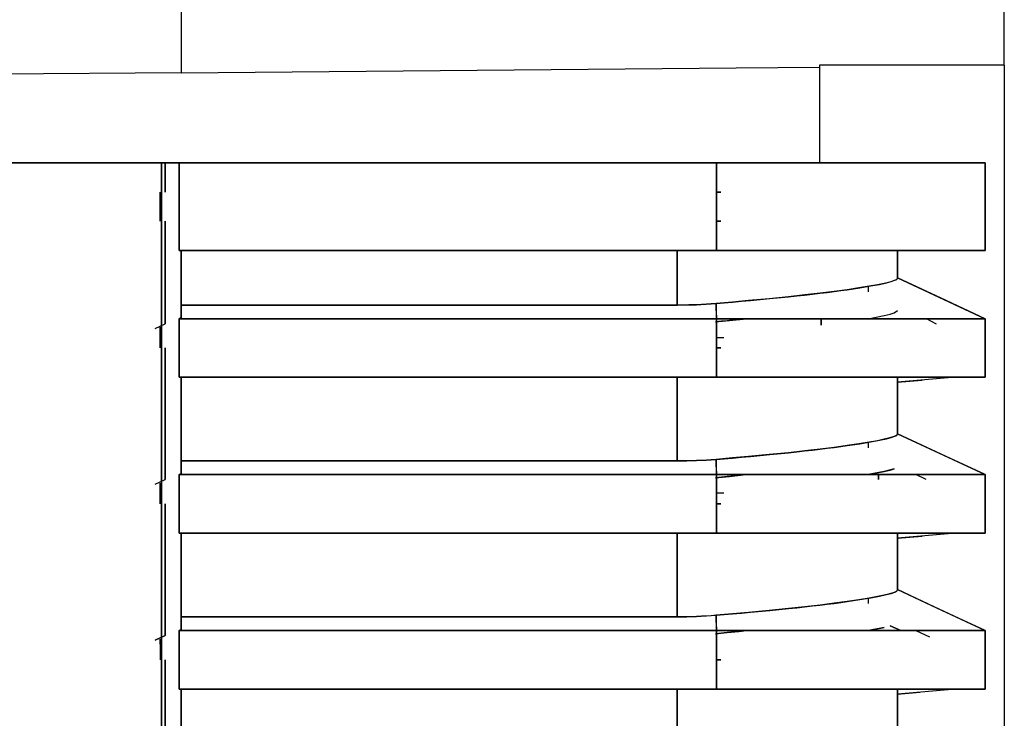
# Model space of a CAD drawing. Units: millimetres. Extents: x 2035 to 9959, y -14 to 1778.
# Drawn here: x 6919 to 6970, y 1159 to 1195 of the extents above; entities that cross this region are included whole.
import ezdxf

# ---------------------------------------------------------------- set-up
doc = ezdxf.new("R2010")
doc.units = ezdxf.units.MM
doc.layers.add('TFR-TRI', color=7, linetype='CONTINUOUS', true_color=0xffffff)

msp = doc.modelspace()

# ---------------------------------------------------------------- linework, layer by layer
at = {"layer": 'TFR-TRI', "color": 0, "linetype": 'Continuous'}
for p, q in [((6927.771, 1305.917), (6927.806, 1191.943)), ((6970.281, 1192.322), (6970.281, 1304.536)), ((6927.806, 1191.943), (6882.549, 1191.548)), ((6927.806, 1191.943), (6956.442, 1192.193)), ((6956.442, 1192.193), (6960.74, 1192.23)), ((6960.74, 1192.322), (6960.74, 1192.23)), ((6963.383, 1192.322), (6960.74, 1192.322)), ((6960.74, 1192.23), (6960.74, 1187.291)), ((6965.72, 1192.322), (6963.383, 1192.322)), ((6967.65, 1192.322), (6965.72, 1192.322)), ((6969.091, 1192.322), (6967.65, 1192.322)), ((6969.98, 1192.322), (6969.091, 1192.322)), ((6970.281, 1192.322), (6969.98, 1192.322)), ((6970.281, 1192.322), (6970.281, 828.947)), ((6926.8, 1187.292), (6882.549, 1187.292)), ((6904.675, 1187.292), (6926.8, 1187.292)), ((6926.8, 1187.292), (6926.804, 1085.525)), ((6927.25, 1187.292), (6926.8, 1187.292)), ((6926.8, 1187.292), (6927.25, 1187.292)), ((6926.804, 1085.525), (6926.8, 1187.292)), ((6926.986, 1185.783), (6926.986, 1187.292)), ((6926.986, 1187.292), (6926.986, 1185.783)), ((6927.7, 1187.292), (6927.25, 1187.292)), ((6927.25, 1187.292), (6927.7, 1187.292)), ((6955.436, 1187.292), (6927.7, 1187.292)), ((6927.7, 1187.292), (6927.7, 1182.764)), ((6927.7, 1185.028), (6927.7, 1187.292)), ((6927.7, 1187.292), (6941.568, 1187.292)), ((6941.568, 1187.292), (6955.436, 1187.292)), ((6955.38, 1187.292), (6955.408, 1187.292)), ((6955.408, 1187.292), (6955.436, 1187.292)), ((6955.436, 1182.764), (6955.436, 1187.292)), ((6955.436, 1187.292), (6955.436, 1185.028)), ((6956.04, 1187.292), (6955.436, 1187.292)), ((6955.436, 1187.292), (6955.603, 1187.292)), ((6955.603, 1187.292), (6955.77, 1187.292)), ((6955.77, 1187.292), (6955.936, 1187.292)), ((6955.936, 1187.292), (6956.102, 1187.292)), ((6956.651, 1187.292), (6956.04, 1187.292)), ((6956.102, 1187.292), (6956.432, 1187.292)), ((6956.432, 1187.292), (6956.761, 1187.292)), ((6957.27, 1187.292), (6956.651, 1187.292)), ((6956.761, 1187.292), (6957.412, 1187.292)), ((6957.895, 1187.292), (6957.27, 1187.292)), ((6957.412, 1187.292), (6958.057, 1187.292)), ((6958.522, 1187.292), (6957.895, 1187.292)), ((6958.057, 1187.292), (6958.783, 1187.292)), ((6959.15, 1187.292), (6958.522, 1187.292)), ((6958.783, 1187.292), (6959.501, 1187.292)), ((6959.857, 1187.292), (6959.15, 1187.292)), ((6959.501, 1187.292), (6960.032, 1187.292)), ((6960.559, 1187.292), (6959.857, 1187.292)), ((6960.032, 1187.292), (6960.559, 1187.292)), ((6962.604, 1187.292), (6960.559, 1187.292)), ((6960.559, 1187.292), (6961.076, 1187.292)), ((6961.076, 1187.292), (6961.583, 1187.292)), ((6961.583, 1187.292), (6962.323, 1187.292)), ((6962.323, 1187.292), (6963.039, 1187.292)), ((6964.485, 1187.292), (6962.604, 1187.292)), ((6963.039, 1187.292), (6963.512, 1187.292)), ((6963.253, 1187.292), (6969.289, 1187.292)), ((6963.512, 1187.292), (6963.97, 1187.292)), ((6963.97, 1187.292), (6964.624, 1187.292)), ((6964.871, 1187.292), (6964.485, 1187.292)), ((6964.624, 1187.292), (6965.243, 1187.292)), ((6965.243, 1187.292), (6964.871, 1187.292)), ((6966.889, 1187.292), (6965.243, 1187.292)), ((6965.243, 1187.292), (6965.798, 1187.292)), ((6965.798, 1187.292), (6966.318, 1187.292)), ((6966.318, 1187.292), (6966.685, 1187.292)), ((6966.685, 1187.292), (6967.032, 1187.292)), ((6968.127, 1187.292), (6966.889, 1187.292)), ((6967.032, 1187.292), (6967.333, 1187.292)), ((6967.333, 1187.292), (6967.612, 1187.292)), ((6967.612, 1187.292), (6967.99, 1187.292)), ((6967.99, 1187.292), (6968.32, 1187.292)), ((6968.226, 1187.292), (6968.127, 1187.292)), ((6968.32, 1187.292), (6968.226, 1187.292)), ((6968.575, 1187.292), (6968.32, 1187.292)), ((6968.32, 1187.292), (6968.581, 1187.292)), ((6968.789, 1187.292), (6968.575, 1187.292)), ((6968.581, 1187.292), (6968.802, 1187.292)), ((6969.013, 1187.292), (6968.789, 1187.292)), ((6968.802, 1187.292), (6968.941, 1187.292)), ((6968.941, 1187.292), (6969.058, 1187.292)), ((6969.168, 1187.292), (6969.013, 1187.292)), ((6969.058, 1187.292), (6969.158, 1187.292)), ((6969.158, 1187.292), (6969.231, 1187.292)), ((6969.259, 1187.292), (6969.168, 1187.292)), ((6969.231, 1187.292), (6969.251, 1187.292)), ((6969.251, 1187.292), (6969.268, 1187.292)), ((6969.289, 1187.292), (6969.259, 1187.292)), ((6969.268, 1187.292), (6969.284, 1187.292)), ((6969.284, 1187.292), (6969.289, 1187.292)), ((6969.289, 1187.292), (6969.289, 1182.764)), ((6969.289, 1185.028), (6969.289, 1187.292)), ((6926.733, 1185.783), (6926.733, 1185.028)), ((6926.734, 1185.028), (6926.734, 1185.783)), ((6955.409, 1185.783), (6955.649, 1185.783)), ((6955.65, 1185.783), (6955.409, 1185.783)), ((6926.733, 1185.028), (6926.733, 1184.273)), ((6926.734, 1184.273), (6926.734, 1185.028)), ((6927.7, 1182.764), (6927.7, 1185.028)), ((6955.436, 1185.028), (6955.436, 1182.764)), ((6969.289, 1182.764), (6969.289, 1185.028)), ((6926.986, 1184.273), (6926.986, 1178.985)), ((6926.986, 1178.985), (6926.986, 1184.273)), ((6955.649, 1184.273), (6955.409, 1184.273)), ((6955.409, 1184.273), (6955.649, 1184.273)), ((6955.436, 1182.764), (6927.7, 1182.764)), ((6927.7, 1182.764), (6955.436, 1182.764)), ((6927.753, 1182.764), (6927.7, 1182.764)), ((6927.806, 1182.764), (6927.753, 1182.764)), ((6927.806, 1181.028), (6927.806, 1182.764)), ((6927.806, 1182.764), (6927.806, 1181.028)), ((6953.394, 1182.764), (6953.394, 1179.946)), ((6953.394, 1179.946), (6953.394, 1182.764)), ((6958.413, 1182.764), (6955.406, 1182.764)), ((6955.436, 1182.764), (6956.04, 1182.764)), ((6955.837, 1182.764), (6955.436, 1182.764)), ((6956.235, 1182.764), (6955.837, 1182.764)), ((6956.04, 1182.764), (6956.651, 1182.764)), ((6956.499, 1182.764), (6956.235, 1182.764)), ((6956.761, 1182.764), (6956.499, 1182.764)), ((6956.651, 1182.764), (6957.27, 1182.764)), ((6957.413, 1182.764), (6956.761, 1182.764)), ((6957.27, 1182.764), (6957.895, 1182.764)), ((6958.057, 1182.764), (6957.413, 1182.764)), ((6957.895, 1182.764), (6958.522, 1182.764)), ((6959.323, 1182.764), (6958.057, 1182.764)), ((6961.027, 1182.764), (6958.413, 1182.764)), ((6958.522, 1182.764), (6959.15, 1182.764)), ((6959.15, 1182.764), (6959.857, 1182.764)), ((6960.559, 1182.764), (6959.323, 1182.764)), ((6959.857, 1182.764), (6960.559, 1182.764)), ((6960.559, 1182.764), (6962.604, 1182.764)), ((6961.113, 1182.764), (6960.559, 1182.764)), ((6963.048, 1182.764), (6961.027, 1182.764)), ((6961.655, 1182.764), (6961.113, 1182.764)), ((6962.358, 1182.764), (6961.655, 1182.764)), ((6963.039, 1182.764), (6962.358, 1182.764)), ((6962.604, 1182.764), (6964.485, 1182.764)), ((6963.743, 1182.764), (6963.039, 1182.764)), ((6964.325, 1182.764), (6963.048, 1182.764)), ((6964.411, 1182.764), (6963.743, 1182.764)), ((6964.762, 1182.764), (6964.325, 1182.764)), ((6964.835, 1182.764), (6964.411, 1182.764)), ((6964.485, 1182.764), (6964.871, 1182.764)), ((6964.762, 1181.326), (6964.762, 1182.764)), ((6964.762, 1182.764), (6964.762, 1181.326)), ((6965.243, 1182.764), (6964.835, 1182.764)), ((6964.871, 1182.764), (6965.243, 1182.764)), ((6965.243, 1182.764), (6966.889, 1182.764)), ((6965.825, 1182.764), (6965.243, 1182.764)), ((6966.368, 1182.764), (6965.825, 1182.764)), ((6966.709, 1182.764), (6966.368, 1182.764)), ((6967.032, 1182.764), (6966.709, 1182.764)), ((6966.889, 1182.764), (6968.127, 1182.764)), ((6967.475, 1182.764), (6967.032, 1182.764)), ((6967.869, 1182.764), (6967.475, 1182.764)), ((6968.106, 1182.764), (6967.869, 1182.764)), ((6968.32, 1182.764), (6968.106, 1182.764)), ((6968.127, 1182.764), (6968.226, 1182.764)), ((6968.226, 1182.764), (6968.32, 1182.764)), ((6968.32, 1182.764), (6968.575, 1182.764)), ((6968.751, 1182.764), (6968.32, 1182.764)), ((6968.575, 1182.764), (6968.789, 1182.764)), ((6969.058, 1182.764), (6968.751, 1182.764)), ((6968.789, 1182.764), (6969.013, 1182.764)), ((6969.013, 1182.764), (6969.168, 1182.764)), ((6969.158, 1182.764), (6969.058, 1182.764)), ((6969.231, 1182.764), (6969.158, 1182.764)), ((6969.168, 1182.764), (6969.259, 1182.764)), ((6969.256, 1182.764), (6969.231, 1182.764)), ((6969.274, 1182.764), (6969.256, 1182.764)), ((6969.259, 1182.764), (6969.289, 1182.764)), ((6969.281, 1182.764), (6969.274, 1182.764)), ((6969.285, 1182.764), (6969.281, 1182.764)), ((6969.288, 1182.764), (6969.285, 1182.764)), ((6969.289, 1182.764), (6969.288, 1182.764)), ((6964.452, 1181.163), (6964.633, 1181.227)), ((6964.606, 1181.214), (6964.476, 1181.17)), ((6964.694, 1181.256), (6964.606, 1181.214)), ((6964.633, 1181.227), (6964.692, 1181.254)), ((6964.692, 1181.254), (6964.731, 1181.28)), ((6964.739, 1181.292), (6964.694, 1181.256)), ((6964.731, 1181.28), (6964.752, 1181.304)), ((6964.762, 1181.326), (6964.739, 1181.292)), ((6964.752, 1181.304), (6964.762, 1181.326)), ((6964.762, 1181.354), (6969.289, 1179.243)), ((6964.762, 1181.354), (6964.762, 1181.34)), ((6967.026, 1180.298), (6964.762, 1181.354)), ((6964.762, 1181.34), (6964.762, 1181.326)), ((6927.806, 1179.292), (6927.806, 1181.028)), ((6927.806, 1181.028), (6927.806, 1179.292)), ((6961.496, 1180.647), (6961.839, 1180.693)), ((6962.166, 1180.74), (6961.503, 1180.65)), ((6961.839, 1180.693), (6962.165, 1180.739)), ((6962.165, 1180.739), (6962.819, 1180.838)), ((6962.772, 1180.829), (6962.166, 1180.74)), ((6963.304, 1180.915), (6962.772, 1180.829)), ((6962.819, 1180.838), (6963.387, 1180.933)), ((6963.253, 1180.908), (6963.253, 1180.631)), ((6963.732, 1180.993), (6963.304, 1180.915)), ((6963.387, 1180.933), (6963.835, 1181.017)), ((6964.089, 1181.068), (6963.732, 1180.993)), ((6963.835, 1181.017), (6964.197, 1181.095)), ((6964.302, 1181.12), (6964.089, 1181.068)), ((6964.197, 1181.095), (6964.452, 1181.163)), ((6964.476, 1181.17), (6964.302, 1181.12)), ((6957.09, 1180.176), (6956.254, 1180.102)), ((6956.726, 1180.142), (6957.187, 1180.184)), ((6958.144, 1180.275), (6957.09, 1180.176)), ((6957.187, 1180.184), (6958.189, 1180.279)), ((6959.147, 1180.376), (6958.144, 1180.275)), ((6958.189, 1180.279), (6959.147, 1180.375)), ((6959.988, 1180.467), (6959.147, 1180.376)), ((6959.147, 1180.375), (6959.569, 1180.42)), ((6959.569, 1180.42), (6959.978, 1180.465)), ((6959.978, 1180.465), (6960.378, 1180.51)), ((6960.778, 1180.559), (6959.988, 1180.467)), ((6960.378, 1180.51), (6960.764, 1180.556)), ((6960.764, 1180.556), (6961.138, 1180.601)), ((6961.503, 1180.65), (6960.778, 1180.559)), ((6961.138, 1180.601), (6961.496, 1180.647)), ((6969.289, 1179.243), (6967.026, 1180.298)), ((6927.806, 1179.946), (6953.394, 1179.946)), ((6953.394, 1179.946), (6927.806, 1179.946)), ((6927.806, 1179.946), (6927.806, 1179.619)), ((6953.394, 1179.946), (6953.899, 1179.953)), ((6953.699, 1179.948), (6953.394, 1179.946)), ((6954.002, 1179.954), (6953.699, 1179.948)), ((6953.899, 1179.953), (6954.403, 1179.967)), ((6954.204, 1179.96), (6954.002, 1179.954)), ((6954.405, 1179.967), (6954.204, 1179.96)), ((6954.403, 1179.967), (6954.906, 1179.994)), ((6954.656, 1179.979), (6954.405, 1179.967)), ((6954.907, 1179.993), (6954.656, 1179.979)), ((6954.906, 1179.994), (6955.406, 1180.029)), ((6955.032, 1180.001), (6954.907, 1179.993)), ((6955.157, 1180.01), (6955.032, 1180.001)), ((6955.281, 1180.019), (6955.157, 1180.01)), ((6955.406, 1180.029), (6955.281, 1180.019)), ((6956.254, 1180.102), (6955.406, 1180.029)), ((6955.406, 1180.029), (6955.834, 1180.065)), ((6955.436, 1179.243), (6955.406, 1180.029)), ((6955.406, 1180.029), (6955.421, 1179.636)), ((6955.834, 1180.065), (6956.26, 1180.101)), ((6956.26, 1180.101), (6956.726, 1180.142)), ((6964.605, 1179.55), (6964.762, 1179.661)), ((6927.7, 1179.243), (6927.753, 1179.268)), ((6927.753, 1179.268), (6927.7, 1179.243)), ((6927.7, 1179.243), (6955.436, 1179.243)), ((6927.7, 1179.243), (6927.7, 1176.225)), ((6955.436, 1179.243), (6927.7, 1179.243)), ((6927.7, 1177.734), (6927.7, 1179.243)), ((6927.753, 1179.268), (6927.806, 1179.292)), ((6927.806, 1179.292), (6927.753, 1179.268)), ((6927.806, 1179.619), (6927.806, 1179.292)), ((6955.421, 1179.636), (6955.436, 1179.243)), ((6955.436, 1176.225), (6955.436, 1179.243)), ((6955.436, 1179.243), (6956.04, 1179.243)), ((6955.436, 1179.243), (6955.436, 1177.734)), ((6956.04, 1179.243), (6955.436, 1179.243)), ((6956.354, 1179.177), (6955.984, 1179.139)), ((6956.04, 1179.243), (6956.651, 1179.243)), ((6956.651, 1179.243), (6956.04, 1179.243)), ((6956.097, 1179.151), (6956.803, 1179.224)), ((6956.719, 1179.215), (6956.354, 1179.177)), ((6956.651, 1179.243), (6957.27, 1179.243)), ((6957.27, 1179.243), (6956.651, 1179.243)), ((6956.977, 1179.242), (6956.719, 1179.215)), ((6956.803, 1179.224), (6956.981, 1179.242)), ((6957.27, 1179.243), (6957.895, 1179.243)), ((6957.895, 1179.243), (6957.27, 1179.243)), ((6957.895, 1179.243), (6958.522, 1179.243)), ((6958.522, 1179.243), (6957.895, 1179.243)), ((6958.522, 1179.243), (6959.15, 1179.243)), ((6959.15, 1179.243), (6958.522, 1179.243)), ((6959.15, 1179.243), (6959.857, 1179.243)), ((6959.857, 1179.243), (6959.15, 1179.243)), ((6959.857, 1179.243), (6960.559, 1179.243)), ((6960.559, 1179.243), (6959.857, 1179.243)), ((6960.559, 1179.243), (6962.604, 1179.243)), ((6962.604, 1179.243), (6960.559, 1179.243)), ((6960.838, 1179.243), (6960.838, 1178.903)), ((6960.838, 1178.903), (6960.838, 1179.243)), ((6962.604, 1179.243), (6964.485, 1179.243)), ((6964.485, 1179.243), (6962.604, 1179.243)), ((6963.259, 1179.244), (6964.09, 1179.403)), ((6964.09, 1179.403), (6964.394, 1179.478)), ((6964.394, 1179.478), (6964.605, 1179.55)), ((6964.485, 1179.243), (6964.871, 1179.243)), ((6964.871, 1179.243), (6964.485, 1179.243)), ((6964.871, 1179.243), (6965.243, 1179.243)), ((6965.243, 1179.243), (6964.871, 1179.243)), ((6965.243, 1179.243), (6966.889, 1179.243)), ((6966.889, 1179.243), (6965.243, 1179.243)), ((6966.774, 1178.953), (6966.271, 1179.243)), ((6966.889, 1179.243), (6968.127, 1179.243)), ((6968.127, 1179.243), (6966.889, 1179.243)), ((6968.127, 1179.243), (6968.226, 1179.243)), ((6968.226, 1179.243), (6968.127, 1179.243)), ((6968.226, 1179.243), (6968.32, 1179.243)), ((6968.32, 1179.243), (6968.226, 1179.243)), ((6968.32, 1179.243), (6968.575, 1179.243)), ((6968.575, 1179.243), (6968.32, 1179.243)), ((6968.575, 1179.243), (6968.789, 1179.243)), ((6968.789, 1179.243), (6968.575, 1179.243)), ((6968.789, 1179.243), (6969.013, 1179.243)), ((6969.013, 1179.243), (6968.789, 1179.243)), ((6969.013, 1179.243), (6969.168, 1179.243)), ((6969.168, 1179.243), (6969.013, 1179.243)), ((6969.168, 1179.243), (6969.259, 1179.243)), ((6969.259, 1179.243), (6969.168, 1179.243)), ((6969.259, 1179.243), (6969.289, 1179.243)), ((6969.289, 1179.243), (6969.259, 1179.243)), ((6969.289, 1179.243), (6969.289, 1176.225)), ((6969.289, 1177.734), (6969.289, 1179.243)), ((6926.465, 1178.741), (6926.986, 1178.985)), ((6926.734, 1178.8), (6926.734, 1178.267)), ((6926.734, 1178.267), (6926.734, 1178.8)), ((6955.38, 1179.08), (6956.097, 1179.151)), ((6955.682, 1179.109), (6955.38, 1179.08)), ((6955.984, 1179.139), (6955.682, 1179.109)), ((6926.734, 1178.267), (6926.734, 1177.734)), ((6926.734, 1177.734), (6926.734, 1178.267)), ((6955.409, 1178.281), (6955.807, 1178.281)), ((6926.986, 1170.936), (6926.986, 1177.734)), ((6926.986, 1177.734), (6926.986, 1170.936)), ((6927.7, 1176.225), (6927.7, 1177.734)), ((6955.649, 1177.734), (6955.409, 1177.734)), ((6955.409, 1177.734), (6955.649, 1177.734)), ((6955.436, 1177.734), (6955.436, 1176.225)), ((6969.289, 1176.225), (6969.289, 1177.734)), ((6955.436, 1176.225), (6927.7, 1176.225)), ((6927.7, 1176.225), (6955.436, 1176.225)), ((6927.753, 1176.225), (6927.7, 1176.225)), ((6927.806, 1176.225), (6927.753, 1176.225)), ((6927.806, 1173.734), (6927.806, 1176.225)), ((6927.806, 1176.225), (6927.806, 1173.734)), ((6953.394, 1176.225), (6953.394, 1171.898)), ((6953.394, 1171.898), (6953.394, 1176.225)), ((6958.413, 1176.225), (6955.406, 1176.225)), ((6955.837, 1176.225), (6955.436, 1176.225)), ((6955.436, 1176.225), (6956.04, 1176.225)), ((6956.235, 1176.225), (6955.837, 1176.225)), ((6956.04, 1176.225), (6956.651, 1176.225)), ((6956.499, 1176.225), (6956.235, 1176.225)), ((6956.761, 1176.225), (6956.499, 1176.225)), ((6956.651, 1176.225), (6957.27, 1176.225)), ((6957.413, 1176.225), (6956.761, 1176.225)), ((6957.27, 1176.225), (6957.895, 1176.225)), ((6958.057, 1176.225), (6957.413, 1176.225)), ((6957.895, 1176.225), (6958.522, 1176.225)), ((6959.323, 1176.225), (6958.057, 1176.225)), ((6961.027, 1176.225), (6958.413, 1176.225)), ((6958.522, 1176.225), (6959.15, 1176.225)), ((6959.15, 1176.225), (6959.857, 1176.225)), ((6960.559, 1176.225), (6959.323, 1176.225)), ((6959.857, 1176.225), (6960.559, 1176.225)), ((6961.113, 1176.225), (6960.559, 1176.225)), ((6960.559, 1176.225), (6962.604, 1176.225)), ((6963.048, 1176.225), (6961.027, 1176.225)), ((6961.655, 1176.225), (6961.113, 1176.225)), ((6962.358, 1176.225), (6961.655, 1176.225)), ((6963.039, 1176.225), (6962.358, 1176.225)), ((6962.604, 1176.225), (6964.485, 1176.225)), ((6963.743, 1176.225), (6963.039, 1176.225)), ((6964.325, 1176.225), (6963.048, 1176.225)), ((6964.411, 1176.225), (6963.743, 1176.225)), ((6964.762, 1176.225), (6964.325, 1176.225)), ((6964.835, 1176.225), (6964.411, 1176.225)), ((6964.485, 1176.225), (6964.871, 1176.225)), ((6964.762, 1173.278), (6964.762, 1176.225)), ((6964.762, 1176.225), (6964.762, 1173.278)), ((6967.78, 1176.224), (6964.762, 1175.96)), ((6965.243, 1176.225), (6964.835, 1176.225)), ((6964.871, 1176.225), (6965.243, 1176.225)), ((6965.825, 1176.225), (6965.243, 1176.225)), ((6965.243, 1176.225), (6966.889, 1176.225)), ((6966.368, 1176.225), (6965.825, 1176.225)), ((6966.709, 1176.225), (6966.368, 1176.225)), ((6967.032, 1176.225), (6966.709, 1176.225)), ((6966.889, 1176.225), (6968.127, 1176.225)), ((6967.475, 1176.225), (6967.032, 1176.225)), ((6967.869, 1176.225), (6967.475, 1176.225)), ((6968.106, 1176.225), (6967.869, 1176.225)), ((6968.32, 1176.225), (6968.106, 1176.225)), ((6968.127, 1176.225), (6968.226, 1176.225)), ((6968.226, 1176.225), (6968.32, 1176.225)), ((6968.751, 1176.225), (6968.32, 1176.225)), ((6968.32, 1176.225), (6968.575, 1176.225)), ((6968.575, 1176.225), (6968.789, 1176.225)), ((6969.058, 1176.225), (6968.751, 1176.225)), ((6968.789, 1176.225), (6969.013, 1176.225)), ((6969.013, 1176.225), (6969.168, 1176.225)), ((6969.158, 1176.225), (6969.058, 1176.225)), ((6969.231, 1176.225), (6969.158, 1176.225)), ((6969.168, 1176.225), (6969.259, 1176.225)), ((6969.256, 1176.225), (6969.231, 1176.225)), ((6969.274, 1176.225), (6969.256, 1176.225)), ((6969.259, 1176.225), (6969.289, 1176.225)), ((6969.281, 1176.225), (6969.274, 1176.225)), ((6969.285, 1176.225), (6969.281, 1176.225)), ((6969.288, 1176.225), (6969.285, 1176.225)), ((6969.289, 1176.225), (6969.288, 1176.225)), ((6964.762, 1175.96), (6966.037, 1176.072)), ((6927.806, 1171.243), (6927.806, 1173.734)), ((6927.806, 1173.734), (6927.806, 1171.243)), ((6964.302, 1173.071), (6964.089, 1173.019)), ((6964.197, 1173.047), (6964.452, 1173.115)), ((6964.476, 1173.121), (6964.302, 1173.071)), ((6964.452, 1173.115), (6964.633, 1173.178)), ((6964.606, 1173.166), (6964.476, 1173.121)), ((6964.694, 1173.207), (6964.606, 1173.166)), ((6964.633, 1173.178), (6964.692, 1173.205)), ((6964.692, 1173.205), (6964.731, 1173.232)), ((6964.739, 1173.243), (6964.694, 1173.207)), ((6964.731, 1173.232), (6964.752, 1173.255)), ((6964.762, 1173.278), (6964.739, 1173.243)), ((6964.752, 1173.255), (6964.762, 1173.278)), ((6964.762, 1173.305), (6969.289, 1171.194)), ((6967.026, 1172.249), (6964.762, 1173.305)), ((6964.762, 1173.305), (6964.762, 1173.291)), ((6964.762, 1173.291), (6964.762, 1173.278)), ((6960.764, 1172.507), (6961.138, 1172.552)), ((6961.503, 1172.601), (6960.778, 1172.51)), ((6961.138, 1172.552), (6961.496, 1172.598)), ((6961.496, 1172.598), (6961.839, 1172.644)), ((6962.166, 1172.691), (6961.503, 1172.601)), ((6961.839, 1172.644), (6962.165, 1172.691)), ((6962.165, 1172.691), (6962.819, 1172.789)), ((6962.772, 1172.78), (6962.166, 1172.691)), ((6963.304, 1172.866), (6962.772, 1172.78)), ((6962.819, 1172.789), (6963.387, 1172.884)), ((6963.253, 1172.859), (6963.253, 1172.582)), ((6963.732, 1172.944), (6963.304, 1172.866)), ((6963.387, 1172.884), (6963.835, 1172.968)), ((6964.089, 1173.019), (6963.732, 1172.944)), ((6963.835, 1172.968), (6964.197, 1173.047)), ((6956.254, 1172.053), (6955.406, 1171.98)), ((6955.834, 1172.016), (6956.26, 1172.052)), ((6957.09, 1172.127), (6956.254, 1172.053)), ((6956.26, 1172.052), (6956.726, 1172.093)), ((6956.726, 1172.093), (6957.187, 1172.135)), ((6958.144, 1172.226), (6957.09, 1172.127)), ((6957.187, 1172.135), (6958.189, 1172.23)), ((6959.147, 1172.327), (6958.144, 1172.226)), ((6958.189, 1172.23), (6959.147, 1172.327)), ((6959.988, 1172.418), (6959.147, 1172.327)), ((6959.147, 1172.327), (6959.569, 1172.371)), ((6959.569, 1172.371), (6959.978, 1172.416)), ((6959.978, 1172.416), (6960.378, 1172.462)), ((6960.778, 1172.51), (6959.988, 1172.418)), ((6960.378, 1172.462), (6960.764, 1172.507)), ((6969.289, 1171.194), (6967.026, 1172.249)), ((6927.806, 1171.898), (6953.394, 1171.898)), ((6953.394, 1171.898), (6927.806, 1171.898)), ((6927.806, 1171.898), (6927.806, 1171.571)), ((6927.806, 1171.571), (6927.806, 1171.243)), ((6953.394, 1171.898), (6953.899, 1171.904)), ((6953.901, 1171.903), (6953.394, 1171.898)), ((6953.899, 1171.904), (6954.403, 1171.918)), ((6954.405, 1171.918), (6953.901, 1171.903)), ((6954.403, 1171.918), (6954.906, 1171.945)), ((6954.656, 1171.93), (6954.405, 1171.918)), ((6954.907, 1171.944), (6954.656, 1171.93)), ((6954.906, 1171.945), (6955.406, 1171.98)), ((6955.157, 1171.961), (6954.907, 1171.944)), ((6955.406, 1171.98), (6955.157, 1171.961)), ((6955.406, 1171.98), (6955.834, 1172.016)), ((6955.436, 1171.194), (6955.406, 1171.98)), ((6955.406, 1171.98), (6955.421, 1171.587)), ((6955.421, 1171.587), (6955.436, 1171.194)), ((6927.7, 1171.194), (6927.753, 1171.219)), ((6927.753, 1171.219), (6927.7, 1171.194)), ((6927.7, 1171.194), (6955.436, 1171.194)), ((6955.436, 1171.194), (6927.7, 1171.194)), ((6927.7, 1171.194), (6927.7, 1168.176)), ((6927.7, 1169.685), (6927.7, 1171.194)), ((6927.753, 1171.219), (6927.806, 1171.243)), ((6927.806, 1171.243), (6927.753, 1171.219)), ((6955.38, 1171.031), (6956.097, 1171.102)), ((6955.682, 1171.061), (6955.38, 1171.031)), ((6955.436, 1168.176), (6955.436, 1171.194)), ((6955.436, 1171.194), (6955.436, 1169.685)), ((6956.04, 1171.194), (6955.436, 1171.194)), ((6955.436, 1171.194), (6956.04, 1171.194)), ((6955.984, 1171.09), (6955.682, 1171.061)), ((6956.354, 1171.128), (6955.984, 1171.09)), ((6956.651, 1171.194), (6956.04, 1171.194)), ((6956.04, 1171.194), (6956.651, 1171.194)), ((6956.097, 1171.102), (6956.803, 1171.175)), ((6956.719, 1171.166), (6956.354, 1171.128)), ((6957.27, 1171.194), (6956.651, 1171.194)), ((6956.651, 1171.194), (6957.27, 1171.194)), ((6956.977, 1171.193), (6956.719, 1171.166)), ((6956.803, 1171.175), (6956.981, 1171.194)), ((6957.895, 1171.194), (6957.27, 1171.194)), ((6957.27, 1171.194), (6957.895, 1171.194)), ((6958.522, 1171.194), (6957.895, 1171.194)), ((6957.895, 1171.194), (6958.522, 1171.194)), ((6959.15, 1171.194), (6958.522, 1171.194)), ((6958.522, 1171.194), (6959.15, 1171.194)), ((6959.857, 1171.194), (6959.15, 1171.194)), ((6959.15, 1171.194), (6959.857, 1171.194)), ((6960.559, 1171.194), (6959.857, 1171.194)), ((6959.857, 1171.194), (6960.559, 1171.194)), ((6962.604, 1171.194), (6960.559, 1171.194)), ((6960.559, 1171.194), (6962.604, 1171.194)), ((6964.485, 1171.194), (6962.604, 1171.194)), ((6962.604, 1171.194), (6964.485, 1171.194)), ((6963.262, 1171.196), (6964.09, 1171.354)), ((6964.09, 1171.354), (6963.264, 1171.196)), ((6963.794, 1170.943), (6963.794, 1171.194)), ((6963.794, 1171.194), (6963.794, 1170.943)), ((6964.605, 1171.501), (6964.09, 1171.354)), ((6964.09, 1171.354), (6964.394, 1171.429)), ((6964.394, 1171.429), (6964.605, 1171.501)), ((6964.871, 1171.194), (6964.485, 1171.194)), ((6964.485, 1171.194), (6964.871, 1171.194)), ((6965.243, 1171.194), (6964.871, 1171.194)), ((6964.871, 1171.194), (6965.243, 1171.194)), ((6966.889, 1171.194), (6965.243, 1171.194)), ((6965.243, 1171.194), (6966.889, 1171.194)), ((6966.257, 1170.943), (6965.718, 1171.194)), ((6968.127, 1171.194), (6966.889, 1171.194)), ((6966.889, 1171.194), (6968.127, 1171.194)), ((6968.226, 1171.194), (6968.127, 1171.194)), ((6968.127, 1171.194), (6968.226, 1171.194)), ((6968.32, 1171.194), (6968.226, 1171.194)), ((6968.226, 1171.194), (6968.32, 1171.194)), ((6968.575, 1171.194), (6968.32, 1171.194)), ((6968.32, 1171.194), (6968.575, 1171.194)), ((6968.789, 1171.194), (6968.575, 1171.194)), ((6968.575, 1171.194), (6968.789, 1171.194)), ((6969.013, 1171.194), (6968.789, 1171.194)), ((6968.789, 1171.194), (6969.013, 1171.194)), ((6969.168, 1171.194), (6969.013, 1171.194)), ((6969.013, 1171.194), (6969.168, 1171.194)), ((6969.259, 1171.194), (6969.168, 1171.194)), ((6969.168, 1171.194), (6969.259, 1171.194)), ((6969.289, 1171.194), (6969.259, 1171.194)), ((6969.259, 1171.194), (6969.289, 1171.194)), ((6969.289, 1171.194), (6969.289, 1168.176)), ((6969.289, 1169.685), (6969.289, 1171.194)), ((6926.465, 1170.693), (6926.986, 1170.936)), ((6926.734, 1170.218), (6926.734, 1170.751)), ((6926.734, 1170.751), (6926.734, 1170.218)), ((6926.734, 1169.685), (6926.734, 1170.218)), ((6926.734, 1170.218), (6926.734, 1169.685)), ((6955.807, 1170.232), (6955.409, 1170.232)), ((6926.986, 1162.887), (6926.986, 1169.685)), ((6926.986, 1169.685), (6926.986, 1162.887)), ((6927.7, 1168.176), (6927.7, 1169.685)), ((6955.649, 1169.685), (6955.409, 1169.685)), ((6955.409, 1169.685), (6955.648, 1169.685)), ((6955.436, 1169.685), (6955.436, 1168.176)), ((6969.289, 1168.176), (6969.289, 1169.685)), ((6927.7, 1168.176), (6955.436, 1168.176)), ((6955.436, 1168.176), (6927.7, 1168.176)), ((6927.753, 1168.176), (6927.7, 1168.176)), ((6927.806, 1168.176), (6927.753, 1168.176)), ((6927.806, 1165.685), (6927.806, 1168.176)), ((6927.806, 1168.176), (6927.806, 1165.685)), ((6953.394, 1168.176), (6953.394, 1163.849)), ((6953.394, 1163.849), (6953.394, 1168.176)), ((6958.413, 1168.176), (6955.406, 1168.176)), ((6955.837, 1168.176), (6955.436, 1168.176)), ((6955.436, 1168.176), (6956.04, 1168.176)), ((6956.235, 1168.176), (6955.837, 1168.176)), ((6956.04, 1168.176), (6956.651, 1168.176)), ((6956.499, 1168.176), (6956.235, 1168.176)), ((6956.761, 1168.176), (6956.499, 1168.176)), ((6956.651, 1168.176), (6957.27, 1168.176)), ((6957.413, 1168.176), (6956.761, 1168.176)), ((6957.27, 1168.176), (6957.895, 1168.176)), ((6958.057, 1168.176), (6957.413, 1168.176)), ((6957.895, 1168.176), (6958.522, 1168.176)), ((6959.323, 1168.176), (6958.057, 1168.176)), ((6961.027, 1168.176), (6958.413, 1168.176)), ((6958.522, 1168.176), (6959.15, 1168.176)), ((6959.15, 1168.176), (6959.857, 1168.176)), ((6960.559, 1168.176), (6959.323, 1168.176)), ((6959.857, 1168.176), (6960.559, 1168.176)), ((6961.113, 1168.176), (6960.559, 1168.176)), ((6960.559, 1168.176), (6962.604, 1168.176)), ((6963.048, 1168.176), (6961.027, 1168.176)), ((6961.655, 1168.176), (6961.113, 1168.176)), ((6962.358, 1168.176), (6961.655, 1168.176)), ((6963.039, 1168.176), (6962.358, 1168.176)), ((6962.604, 1168.176), (6964.485, 1168.176)), ((6963.743, 1168.176), (6963.039, 1168.176)), ((6964.325, 1168.176), (6963.048, 1168.176)), ((6964.411, 1168.176), (6963.743, 1168.176)), ((6964.762, 1168.176), (6964.325, 1168.176)), ((6964.835, 1168.176), (6964.411, 1168.176)), ((6964.485, 1168.176), (6964.871, 1168.176)), ((6964.762, 1165.229), (6964.762, 1168.176)), ((6964.762, 1168.176), (6964.762, 1165.229)), ((6967.78, 1168.176), (6964.762, 1167.912)), ((6969.289, 1168.176), (6964.762, 1168.176)), ((6964.762, 1167.911), (6966.037, 1168.023)), ((6965.243, 1168.176), (6964.835, 1168.176)), ((6964.871, 1168.176), (6965.243, 1168.176)), ((6965.825, 1168.176), (6965.243, 1168.176)), ((6965.243, 1168.176), (6966.889, 1168.176)), ((6966.368, 1168.176), (6965.825, 1168.176)), ((6966.709, 1168.176), (6966.368, 1168.176)), ((6967.032, 1168.176), (6966.709, 1168.176)), ((6966.889, 1168.176), (6968.127, 1168.176)), ((6967.475, 1168.176), (6967.032, 1168.176)), ((6967.869, 1168.176), (6967.475, 1168.176)), ((6968.106, 1168.176), (6967.869, 1168.176)), ((6968.32, 1168.176), (6968.106, 1168.176)), ((6968.127, 1168.176), (6968.226, 1168.176)), ((6968.226, 1168.176), (6968.32, 1168.176)), ((6968.751, 1168.176), (6968.32, 1168.176)), ((6968.32, 1168.176), (6968.575, 1168.176)), ((6968.575, 1168.176), (6968.789, 1168.176)), ((6969.058, 1168.176), (6968.751, 1168.176)), ((6968.789, 1168.176), (6969.013, 1168.176)), ((6969.013, 1168.176), (6969.168, 1168.176)), ((6969.158, 1168.176), (6969.058, 1168.176)), ((6969.231, 1168.176), (6969.158, 1168.176)), ((6969.168, 1168.176), (6969.259, 1168.176)), ((6969.256, 1168.176), (6969.231, 1168.176)), ((6969.274, 1168.176), (6969.256, 1168.176)), ((6969.259, 1168.176), (6969.289, 1168.176)), ((6969.281, 1168.176), (6969.274, 1168.176)), ((6969.285, 1168.176), (6969.281, 1168.176)), ((6969.288, 1168.176), (6969.285, 1168.176)), ((6969.289, 1168.176), (6969.288, 1168.176)), ((6927.806, 1163.195), (6927.806, 1165.685)), ((6927.806, 1165.685), (6927.806, 1163.195)), ((6964.089, 1164.97), (6963.732, 1164.895)), ((6963.835, 1164.919), (6964.197, 1164.998)), ((6964.302, 1165.022), (6964.089, 1164.97)), ((6964.197, 1164.998), (6964.452, 1165.066)), ((6964.476, 1165.072), (6964.302, 1165.022)), ((6964.452, 1165.066), (6964.633, 1165.129)), ((6964.606, 1165.117), (6964.476, 1165.072)), ((6964.694, 1165.158), (6964.606, 1165.117)), ((6964.633, 1165.129), (6964.692, 1165.157)), ((6964.692, 1165.157), (6964.731, 1165.183)), ((6964.739, 1165.194), (6964.694, 1165.158)), ((6964.731, 1165.183), (6964.752, 1165.206)), ((6964.762, 1165.229), (6964.739, 1165.194)), ((6964.752, 1165.206), (6964.762, 1165.229)), ((6964.762, 1165.256), (6966.774, 1164.318)), ((6964.762, 1165.256), (6969.289, 1163.145)), ((6964.762, 1165.256), (6964.762, 1165.243)), ((6967.026, 1164.201), (6964.762, 1165.256)), ((6964.762, 1165.243), (6964.762, 1165.229)), ((6960.778, 1164.461), (6959.988, 1164.369)), ((6960.378, 1164.413), (6960.764, 1164.458)), ((6960.764, 1164.458), (6961.138, 1164.504)), ((6961.503, 1164.552), (6960.778, 1164.461)), ((6961.138, 1164.504), (6961.496, 1164.549)), ((6961.496, 1164.549), (6961.839, 1164.596)), ((6962.166, 1164.642), (6961.503, 1164.552)), ((6961.839, 1164.596), (6962.165, 1164.642)), ((6962.165, 1164.642), (6962.819, 1164.741)), ((6962.772, 1164.731), (6962.166, 1164.642)), ((6963.304, 1164.817), (6962.772, 1164.731)), ((6962.819, 1164.741), (6963.387, 1164.835)), ((6963.253, 1164.811), (6963.253, 1164.533)), ((6963.732, 1164.895), (6963.304, 1164.817)), ((6963.387, 1164.835), (6963.835, 1164.919)), ((6954.906, 1163.897), (6955.406, 1163.931)), ((6955.157, 1163.912), (6954.907, 1163.895)), ((6955.406, 1163.931), (6955.157, 1163.912)), ((6956.254, 1164.004), (6955.406, 1163.931)), ((6955.406, 1163.931), (6955.834, 1163.967)), ((6955.436, 1163.145), (6955.406, 1163.931)), ((6955.406, 1163.931), (6955.421, 1163.538)), ((6955.834, 1163.967), (6956.26, 1164.003)), ((6957.09, 1164.078), (6956.254, 1164.004)), ((6956.26, 1164.003), (6956.726, 1164.044)), ((6956.726, 1164.044), (6957.187, 1164.086)), ((6958.144, 1164.177), (6957.09, 1164.078)), ((6957.187, 1164.086), (6958.189, 1164.181)), ((6959.147, 1164.279), (6958.144, 1164.177)), ((6958.189, 1164.181), (6959.147, 1164.278)), ((6959.988, 1164.369), (6959.147, 1164.279)), ((6959.147, 1164.278), (6959.569, 1164.323)), ((6959.569, 1164.323), (6959.978, 1164.368)), ((6959.978, 1164.368), (6960.378, 1164.413)), ((6966.774, 1164.318), (6969.289, 1163.145)), ((6969.289, 1163.145), (6967.026, 1164.201)), ((6953.394, 1163.849), (6927.806, 1163.849)), ((6927.806, 1163.849), (6953.394, 1163.849)), ((6927.806, 1163.849), (6927.806, 1163.522)), ((6927.806, 1163.522), (6927.806, 1163.195)), ((6953.394, 1163.849), (6953.899, 1163.855)), ((6953.901, 1163.854), (6953.394, 1163.849)), ((6953.899, 1163.855), (6954.403, 1163.869)), ((6954.405, 1163.869), (6953.901, 1163.854)), ((6954.403, 1163.869), (6954.906, 1163.897)), ((6954.656, 1163.881), (6954.405, 1163.869)), ((6954.907, 1163.895), (6954.656, 1163.881)), ((6955.421, 1163.538), (6955.436, 1163.145)), ((6927.7, 1163.145), (6927.753, 1163.17)), ((6927.753, 1163.17), (6927.7, 1163.145)), ((6927.7, 1163.145), (6955.436, 1163.145)), ((6955.436, 1163.145), (6927.7, 1163.145)), ((6927.7, 1163.145), (6927.7, 1160.127)), ((6927.7, 1161.636), (6927.7, 1163.145)), ((6927.753, 1163.17), (6927.806, 1163.195)), ((6927.806, 1163.195), (6927.753, 1163.17)), ((6955.38, 1162.982), (6955.987, 1163.042)), ((6955.975, 1163.041), (6955.38, 1162.982)), ((6955.436, 1160.127), (6955.436, 1163.145)), ((6955.436, 1163.145), (6955.436, 1161.636)), ((6956.04, 1163.145), (6955.436, 1163.145)), ((6955.436, 1163.145), (6956.04, 1163.145)), ((6956.563, 1163.1), (6955.975, 1163.041)), ((6955.987, 1163.042), (6956.587, 1163.103)), ((6956.651, 1163.145), (6956.04, 1163.145)), ((6956.04, 1163.145), (6956.651, 1163.145)), ((6956.97, 1163.143), (6956.563, 1163.1)), ((6956.587, 1163.103), (6956.973, 1163.144)), ((6957.27, 1163.145), (6956.651, 1163.145)), ((6956.651, 1163.145), (6957.27, 1163.145)), ((6957.895, 1163.145), (6957.27, 1163.145)), ((6957.27, 1163.145), (6957.895, 1163.145)), ((6958.522, 1163.145), (6957.895, 1163.145)), ((6957.895, 1163.145), (6958.522, 1163.145)), ((6959.15, 1163.145), (6958.522, 1163.145)), ((6958.522, 1163.145), (6959.15, 1163.145)), ((6959.857, 1163.145), (6959.15, 1163.145)), ((6959.15, 1163.145), (6959.857, 1163.145)), ((6960.559, 1163.145), (6959.857, 1163.145)), ((6959.857, 1163.145), (6960.559, 1163.145)), ((6962.604, 1163.145), (6960.559, 1163.145)), ((6960.559, 1163.145), (6962.604, 1163.145)), ((6964.485, 1163.145), (6962.604, 1163.145)), ((6962.604, 1163.145), (6964.485, 1163.145)), ((6963.53, 1163.192), (6963.267, 1163.145)), ((6963.332, 1163.156), (6963.53, 1163.192)), ((6963.818, 1163.248), (6963.53, 1163.192)), ((6963.53, 1163.192), (6963.818, 1163.248)), ((6964.083, 1163.304), (6963.818, 1163.248)), ((6963.818, 1163.248), (6964.083, 1163.304)), ((6964.939, 1163.145), (6964.393, 1163.383)), ((6964.394, 1163.383), (6964.941, 1163.148)), ((6964.871, 1163.145), (6964.485, 1163.145)), ((6964.485, 1163.145), (6964.871, 1163.145)), ((6965.243, 1163.145), (6964.871, 1163.145)), ((6964.871, 1163.145), (6965.243, 1163.145)), ((6966.889, 1163.145), (6965.243, 1163.145)), ((6965.243, 1163.145), (6966.889, 1163.145)), ((6965.718, 1163.145), (6966.416, 1162.82)), ((6968.127, 1163.145), (6966.889, 1163.145)), ((6966.889, 1163.145), (6968.127, 1163.145)), ((6968.226, 1163.145), (6968.127, 1163.145)), ((6968.127, 1163.145), (6968.226, 1163.145)), ((6968.32, 1163.145), (6968.226, 1163.145)), ((6968.226, 1163.145), (6968.32, 1163.145)), ((6968.575, 1163.145), (6968.32, 1163.145)), ((6968.32, 1163.145), (6968.575, 1163.145)), ((6968.789, 1163.145), (6968.575, 1163.145)), ((6968.575, 1163.145), (6968.789, 1163.145)), ((6969.013, 1163.145), (6968.789, 1163.145)), ((6968.789, 1163.145), (6969.013, 1163.145)), ((6969.168, 1163.145), (6969.013, 1163.145)), ((6969.013, 1163.145), (6969.168, 1163.145)), ((6969.259, 1163.145), (6969.168, 1163.145)), ((6969.168, 1163.145), (6969.259, 1163.145)), ((6969.289, 1163.145), (6969.259, 1163.145)), ((6969.259, 1163.145), (6969.289, 1163.145)), ((6969.289, 1163.145), (6969.289, 1160.127)), ((6969.289, 1161.636), (6969.289, 1163.145)), ((6926.986, 1162.887), (6926.465, 1162.644)), ((6926.465, 1162.644), (6926.986, 1162.887)), ((6926.735, 1162.169), (6926.734, 1162.702)), ((6926.734, 1162.702), (6926.734, 1162.169)), ((6926.734, 1162.169), (6926.734, 1161.636)), ((6926.735, 1161.636), (6926.735, 1162.169)), ((6926.986, 1154.839), (6926.986, 1161.636)), ((6926.986, 1161.636), (6926.986, 1154.839)), ((6927.7, 1160.127), (6927.7, 1161.636)), ((6955.649, 1161.636), (6955.409, 1161.636)), ((6955.409, 1161.636), (6955.648, 1161.636)), ((6955.436, 1161.636), (6955.436, 1160.127)), ((6969.289, 1160.127), (6969.289, 1161.636)), ((6955.436, 1160.127), (6927.7, 1160.127)), ((6927.7, 1160.127), (6955.436, 1160.127)), ((6927.753, 1160.127), (6927.7, 1160.127)), ((6927.806, 1160.127), (6927.753, 1160.127)), ((6927.806, 1157.636), (6927.806, 1160.127)), ((6927.806, 1160.127), (6927.806, 1157.636)), ((6953.394, 1160.127), (6953.394, 1155.8)), ((6953.394, 1155.8), (6953.394, 1160.127)), ((6958.413, 1160.127), (6955.406, 1160.127)), ((6955.436, 1160.127), (6956.04, 1160.127)), ((6955.837, 1160.127), (6955.436, 1160.127)), ((6956.235, 1160.127), (6955.837, 1160.127)), ((6956.04, 1160.127), (6956.651, 1160.127)), ((6956.499, 1160.127), (6956.235, 1160.127)), ((6956.761, 1160.127), (6956.499, 1160.127)), ((6956.651, 1160.127), (6957.27, 1160.127)), ((6957.413, 1160.127), (6956.761, 1160.127)), ((6957.27, 1160.127), (6957.895, 1160.127)), ((6958.057, 1160.127), (6957.413, 1160.127)), ((6957.895, 1160.127), (6958.522, 1160.127)), ((6959.323, 1160.127), (6958.057, 1160.127)), ((6961.027, 1160.127), (6958.413, 1160.127)), ((6958.522, 1160.127), (6959.15, 1160.127)), ((6959.15, 1160.127), (6959.857, 1160.127)), ((6960.559, 1160.127), (6959.323, 1160.127)), ((6959.857, 1160.127), (6960.559, 1160.127)), ((6960.559, 1160.127), (6962.604, 1160.127)), ((6961.113, 1160.127), (6960.559, 1160.127)), ((6963.048, 1160.127), (6961.027, 1160.127)), ((6961.655, 1160.127), (6961.113, 1160.127)), ((6962.358, 1160.127), (6961.655, 1160.127)), ((6963.039, 1160.127), (6962.358, 1160.127)), ((6962.604, 1160.127), (6964.485, 1160.127)), ((6963.743, 1160.127), (6963.039, 1160.127)), ((6964.325, 1160.127), (6963.048, 1160.127)), ((6964.411, 1160.127), (6963.743, 1160.127)), ((6964.762, 1160.127), (6964.325, 1160.127)), ((6964.835, 1160.127), (6964.411, 1160.127)), ((6964.485, 1160.127), (6964.871, 1160.127)), ((6964.762, 1157.18), (6964.762, 1160.127)), ((6967.78, 1160.127), (6964.762, 1159.863)), ((6964.762, 1160.127), (6964.762, 1157.18)), ((6969.289, 1160.127), (6964.762, 1160.127)), ((6964.762, 1159.863), (6965.918, 1159.964)), ((6965.243, 1160.127), (6964.835, 1160.127)), ((6964.871, 1160.127), (6965.243, 1160.127)), ((6965.243, 1160.127), (6966.889, 1160.127)), ((6965.825, 1160.127), (6965.243, 1160.127)), ((6966.368, 1160.127), (6965.825, 1160.127)), ((6966.709, 1160.127), (6966.368, 1160.127)), ((6967.032, 1160.127), (6966.709, 1160.127)), ((6966.889, 1160.127), (6968.127, 1160.127)), ((6967.475, 1160.127), (6967.032, 1160.127)), ((6967.869, 1160.127), (6967.475, 1160.127)), ((6968.106, 1160.127), (6967.869, 1160.127)), ((6968.32, 1160.127), (6968.106, 1160.127)), ((6968.127, 1160.127), (6968.226, 1160.127)), ((6968.226, 1160.127), (6968.32, 1160.127)), ((6968.32, 1160.127), (6968.575, 1160.127)), ((6968.751, 1160.127), (6968.32, 1160.127)), ((6968.575, 1160.127), (6968.789, 1160.127)), ((6969.058, 1160.127), (6968.751, 1160.127)), ((6968.789, 1160.127), (6969.013, 1160.127)), ((6969.013, 1160.127), (6969.168, 1160.127)), ((6969.158, 1160.127), (6969.058, 1160.127)), ((6969.231, 1160.127), (6969.158, 1160.127)), ((6969.168, 1160.127), (6969.259, 1160.127)), ((6969.256, 1160.127), (6969.231, 1160.127)), ((6969.274, 1160.127), (6969.256, 1160.127)), ((6969.259, 1160.127), (6969.289, 1160.127)), ((6969.281, 1160.127), (6969.274, 1160.127)), ((6969.285, 1160.127), (6969.281, 1160.127)), ((6969.288, 1160.127), (6969.285, 1160.127)), ((6969.289, 1160.127), (6969.288, 1160.127))]:
    msp.add_line(p, q, dxfattribs=at)

doc.saveas('drawing.dxf')
